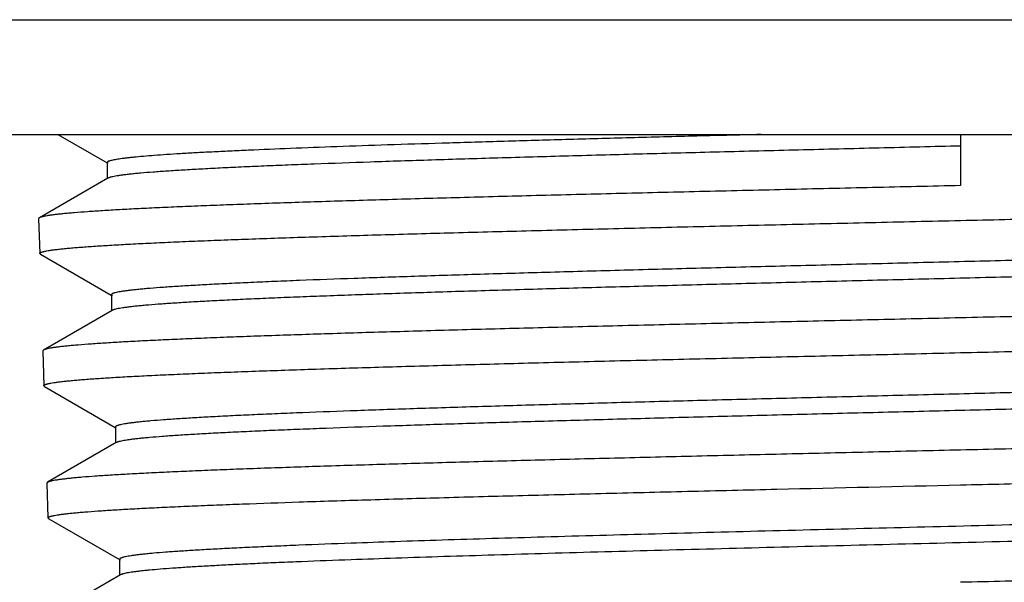
# Model space of a CAD drawing. Units: inches. Extents: x 4.8 to 7.16, y 3.51 to 5.51.
# Drawn here: x 5.47 to 6, y 4.04 to 4.34 of the extents above; entities that cross this region are included whole.
import ezdxf

# ---------------------------------------------------------------- set-up
doc = ezdxf.new("R2010")
doc.units = ezdxf.units.IN
doc.header["$LTSCALE"] = 0.64311
doc.header["$MEASUREMENT"] = 0
doc.layers.get('0').update_dxf_attribs({"linetype": 'CONTINUOUS'})

msp = doc.modelspace()

# ---------------------------------------------------------------- linework, layer by layer
at = {"color": 9, "linetype": 'CONTINUOUS'}
msp.add_line((5.16886, 4.34118), (6.79286, 4.34118), dxfattribs=at)
at = {"color": 6, "linetype": 'CONTINUOUS'}
for p, q in [((5.23986, 4.27918), (6.72185, 4.27918)), ((5.4934, 4.27918), (5.51997, 4.26383)), ((5.98086, 4.27918), (5.98086, 4.25156)), ((5.52007, 4.26401), (5.52049, 4.26353)), ((5.52007, 4.26401), (5.52007, 4.25533)), ((5.52049, 4.25557), (5.48344, 4.23416)), ((5.48344, 4.23416), (5.48305, 4.2337)), ((5.48305, 4.2337), (5.48364, 4.21489)), ((5.48403, 4.21445), (5.48364, 4.21489)), ((5.48403, 4.21445), (5.52219, 4.1924)), ((5.5223, 4.19258), (5.52272, 4.19209)), ((5.5223, 4.19258), (5.5223, 4.1839)), ((5.52272, 4.18414), (5.48567, 4.16273)), ((5.48567, 4.16273), (5.48528, 4.16227)), ((5.48528, 4.16227), (5.48586, 4.14346)), ((5.48625, 4.14302), (5.48586, 4.14346)), ((5.48625, 4.14302), (5.52442, 4.12097)), ((5.52452, 4.12115), (5.52452, 4.11247)), ((5.52495, 4.11271), (5.48789, 4.0913)), ((5.48789, 4.0913), (5.4875, 4.09084)), ((5.4875, 4.09084), (5.48809, 4.07203)), ((5.48848, 4.07159), (5.48809, 4.07203)), ((5.48848, 4.07159), (5.52664, 4.04954)), ((5.52675, 4.04972), (5.52717, 4.04923)), ((5.52675, 4.04972), (5.52675, 4.04104)), ((5.52717, 4.04129), (5.49012, 4.01987))]:
    msp.add_line(p, q, dxfattribs=at)
for points, knots in [([(5.87315, 4.27918), (5.86083, 4.27887), (5.83653, 4.27825), (5.80066, 4.2773), (5.76604, 4.27636), (5.73292, 4.27542), (5.70152, 4.27447), (5.67207, 4.27353), (5.64477, 4.27259), (5.6198, 4.27165), (5.60053, 4.27084), (5.58642, 4.27019), (5.57685, 4.26972), (5.56798, 4.26925), (5.55984, 4.26878), (5.55242, 4.26831), (5.54575, 4.26783), (5.53984, 4.26736), (5.53539, 4.26696), (5.53221, 4.26663), (5.53013, 4.2664), (5.52823, 4.26616), (5.52654, 4.26592), (5.52504, 4.26569), (5.52374, 4.26545), (5.52264, 4.26522), (5.52185, 4.26502), (5.52132, 4.26485), (5.52099, 4.26473), (5.52071, 4.26462), (5.52049, 4.2645), (5.52031, 4.26438), (5.52018, 4.26426), (5.52009, 4.26414), (5.52007, 4.26405), (5.52007, 4.26401)], [0, 0, 0, 0, 0.104483, 0.206126, 0.304226, 0.39809, 0.487071, 0.57055, 0.647951, 0.718731, 0.782406, 0.811436, 0.838529, 0.863639, 0.886719, 0.90773, 0.92664, 0.943416, 0.958028, 0.964516, 0.970455, 0.975845, 0.980683, 0.984969, 0.988702, 0.991883, 0.994515, 0.995628, 0.996607, 0.997454, 0.998174, 0.998773, 0.99926, 0.999657, 1, 1, 1, 1]), ([(5.98086, 4.27293), (5.96621, 4.27257), (5.93705, 4.27185), (5.89364, 4.27077), (5.85102, 4.26969), (5.8096, 4.26861), (5.76973, 4.26753), (5.73179, 4.26646), (5.69611, 4.26538), (5.66304, 4.2643), (5.63723, 4.26338), (5.61811, 4.26264), (5.60499, 4.2621), (5.59272, 4.26156), (5.58134, 4.26102), (5.57087, 4.26048), (5.56134, 4.25994), (5.55276, 4.2594), (5.54515, 4.25886), (5.53944, 4.2584), (5.53536, 4.25802), (5.53269, 4.25775), (5.53027, 4.25748), (5.5281, 4.25721), (5.5262, 4.25694), (5.52455, 4.25668), (5.52316, 4.25641), (5.52217, 4.25618), (5.52151, 4.25598), (5.52111, 4.25585), (5.52078, 4.25572), (5.52058, 4.25562), (5.52049, 4.25557)], [0, 0, 0, 0, 0.095351, 0.189881, 0.282646, 0.37283, 0.459627, 0.542234, 0.619903, 0.691928, 0.757654, 0.787965, 0.816484, 0.843142, 0.867882, 0.890647, 0.911386, 0.93005, 0.946602, 0.961003, 0.967387, 0.973222, 0.978505, 0.983236, 0.987412, 0.991032, 0.994096, 0.996606, 0.997655, 0.998568, 0.999349, 1, 1, 1, 1]), ([(5.98086, 4.25156), (5.965, 4.2512), (5.93343, 4.25048), (5.88644, 4.24939), (5.84031, 4.24831), (5.79547, 4.24723), (5.75233, 4.24615), (5.71128, 4.24507), (5.6727, 4.24399), (5.63694, 4.24291), (5.60905, 4.24199), (5.58839, 4.24124), (5.57422, 4.2407), (5.56098, 4.24016), (5.54871, 4.23962), (5.53742, 4.23908), (5.52714, 4.23854), (5.51791, 4.238), (5.50974, 4.23746), (5.50359, 4.23699), (5.49923, 4.23662), (5.49636, 4.23635), (5.49377, 4.23608), (5.49147, 4.23581), (5.48944, 4.23554), (5.48769, 4.23527), (5.48641, 4.23504), (5.48553, 4.23485), (5.48497, 4.23471), (5.48449, 4.23458), (5.48408, 4.23444), (5.48373, 4.23431), (5.48353, 4.23421), (5.48344, 4.23416)], [0, 0, 0, 0, 0.095547, 0.190264, 0.283208, 0.373559, 0.460498, 0.54322, 0.620974, 0.69305, 0.758789, 0.789093, 0.817593, 0.844222, 0.868922, 0.891636, 0.912311, 0.930903, 0.94737, 0.961673, 0.968004, 0.973784, 0.97901, 0.983679, 0.98779, 0.991341, 0.994332, 0.995619, 0.996767, 0.997777, 0.998651, 0.999391, 1, 1, 1, 1]), ([(5.98086, 4.23275), (5.99673, 4.23311), (6.02833, 4.23384), (6.07537, 4.23492), (6.12155, 4.236), (6.16644, 4.23709), (6.20963, 4.23817), (6.25073, 4.23925), (6.28935, 4.24033), (6.32516, 4.24141), (6.35308, 4.24233), (6.37376, 4.24308), (6.38794, 4.24362), (6.40119, 4.24416), (6.41348, 4.24471), (6.42478, 4.24525), (6.43507, 4.24579), (6.44431, 4.24633), (6.45249, 4.24687), (6.45864, 4.24733), (6.46301, 4.24771), (6.46587, 4.24798), (6.46846, 4.24825), (6.47077, 4.24852), (6.4728, 4.24879), (6.47455, 4.24906), (6.47583, 4.24929), (6.47671, 4.24948), (6.47727, 4.24962), (6.47775, 4.24975), (6.47817, 4.24989), (6.47851, 4.25002), (6.47871, 4.25012), (6.4788, 4.25017)], [0, 0, 0, 0, 0.095534, 0.190246, 0.283193, 0.373551, 0.4605, 0.543233, 0.620995, 0.693079, 0.758822, 0.789128, 0.817628, 0.844256, 0.868955, 0.891667, 0.912339, 0.930928, 0.947391, 0.96169, 0.968019, 0.973797, 0.979021, 0.983689, 0.987798, 0.991347, 0.994336, 0.995622, 0.99677, 0.997779, 0.998652, 0.999391, 1, 1, 1, 1]), ([(5.48305, 4.2337), (5.48305, 4.23369), (5.48305, 4.23367), (5.48306, 4.23365), (5.48306, 4.23363)], [0, 0, 0, 0, 0.246904, 1, 1, 1, 1]), ([(5.48364, 4.21489), (5.48364, 4.21492), (5.48364, 4.21497), (5.48367, 4.21504), (5.48372, 4.21511), (5.48381, 4.21521), (5.48398, 4.21533), (5.48424, 4.21547), (5.48457, 4.2156), (5.48498, 4.21574), (5.48547, 4.21588), (5.48602, 4.21602), (5.48666, 4.21616), (5.48765, 4.21635), (5.48907, 4.21659), (5.491, 4.21687), (5.49323, 4.21714), (5.49575, 4.21742), (5.49857, 4.2177), (5.50167, 4.21798), (5.50638, 4.21836), (5.51299, 4.21884), (5.52176, 4.21939), (5.53163, 4.21995), (5.54259, 4.2205), (5.55461, 4.22106), (5.56765, 4.22161), (5.58169, 4.22217), (5.59669, 4.22273), (5.61262, 4.22328), (5.63559, 4.22404), (5.66632, 4.22499), (5.70539, 4.22609), (5.74712, 4.2272), (5.79111, 4.22831), (5.83692, 4.22942), (5.88412, 4.23053), (5.93226, 4.23164), (5.96461, 4.23238), (5.98086, 4.23275)], [0, 0, 0, 0, 0.000141, 0.00029, 0.000457, 0.000646, 0.001109, 0.001698, 0.002423, 0.003289, 0.004297, 0.005451, 0.00675, 0.008195, 0.011526, 0.015447, 0.019955, 0.025051, 0.03073, 0.03699, 0.043828, 0.059224, 0.076884, 0.096762, 0.118814, 0.142988, 0.169225, 0.197461, 0.227632, 0.259662, 0.293475, 0.366122, 0.444872, 0.52897, 0.617611, 0.70993, 0.805046, 0.902073, 1, 1, 1, 1]), ([(6.44011, 4.22781), (6.44002, 4.22776), (6.43982, 4.22766), (6.43948, 4.22753), (6.43907, 4.22739), (6.4384, 4.2272), (6.43739, 4.22696), (6.43598, 4.22669), (6.4343, 4.22642), (6.43235, 4.22614), (6.43015, 4.22587), (6.42767, 4.2256), (6.42494, 4.22532), (6.42078, 4.22494), (6.41494, 4.22447), (6.40718, 4.22393), (6.39842, 4.22338), (6.38868, 4.22284), (6.37798, 4.22229), (6.36636, 4.22174), (6.35384, 4.22119), (6.34044, 4.22065), (6.32093, 4.21989), (6.29461, 4.21896), (6.26088, 4.21787), (6.22454, 4.21678), (6.18592, 4.21568), (6.14538, 4.21459), (6.1033, 4.2135), (6.06008, 4.2124), (6.01612, 4.2113), (5.97184, 4.21021), (5.92764, 4.20911), (5.88395, 4.20802), (5.84116, 4.20692), (5.79969, 4.20583), (5.75992, 4.20473), (5.72223, 4.20364), (5.68696, 4.20254), (5.65445, 4.20145), (5.62923, 4.20052), (5.61066, 4.19976), (5.59801, 4.19921), (5.58626, 4.19867), (5.57544, 4.19812), (5.56557, 4.19757), (5.55668, 4.19702), (5.54878, 4.19648), (5.54283, 4.19601), (5.53858, 4.19563), (5.53579, 4.19535), (5.53325, 4.19508), (5.53098, 4.1948), (5.52897, 4.19453), (5.52722, 4.19426), (5.52575, 4.19399), (5.52468, 4.19375), (5.52397, 4.19356), (5.52353, 4.19342), (5.52316, 4.19328), (5.52285, 4.19315), (5.52261, 4.19301), (5.52246, 4.19289), (5.52237, 4.19279), (5.52233, 4.19272), (5.5223, 4.19265), (5.5223, 4.19261), (5.5223, 4.19258)], [0, 0, 0, 0, 0.000331, 0.000728, 0.001194, 0.001729, 0.003011, 0.004577, 0.006428, 0.008564, 0.010985, 0.01369, 0.016677, 0.019945, 0.02732, 0.035797, 0.045356, 0.055978, 0.067637, 0.080305, 0.093954, 0.108553, 0.124067, 0.157693, 0.194518, 0.234201, 0.276369, 0.320628, 0.366565, 0.413749, 0.46174, 0.510087, 0.558339, 0.606043, 0.652752, 0.698029, 0.74145, 0.782607, 0.821115, 0.856614, 0.88877, 0.903499, 0.917283, 0.930088, 0.941886, 0.952648, 0.96235, 0.970969, 0.978487, 0.981827, 0.984886, 0.987661, 0.990153, 0.99236, 0.994281, 0.995916, 0.997266, 0.997834, 0.998333, 0.998762, 0.999124, 0.999421, 0.999658, 0.999757, 0.999845, 0.999924, 1, 1, 1, 1]), ([(6.44053, 4.21937), (6.44053, 4.21934), (6.44052, 4.2193), (6.4405, 4.21923), (6.44045, 4.21916), (6.44037, 4.21906), (6.44021, 4.21894), (6.43998, 4.2188), (6.43967, 4.21867), (6.4393, 4.21853), (6.43886, 4.2184), (6.43815, 4.2182), (6.43709, 4.21797), (6.43562, 4.2177), (6.43388, 4.21742), (6.43187, 4.21715), (6.4296, 4.21688), (6.42707, 4.21661), (6.42428, 4.21633), (6.42004, 4.21595), (6.41411, 4.21548), (6.40622, 4.21494), (6.39735, 4.21439), (6.3875, 4.21384), (6.3767, 4.2133), (6.36497, 4.21275), (6.35234, 4.2122), (6.3338, 4.21145), (6.30861, 4.21052), (6.27615, 4.20942), (6.24093, 4.20833), (6.20327, 4.20724), (6.16353, 4.20614), (6.12209, 4.20505), (6.07933, 4.20395), (6.03565, 4.20286), (5.99145, 4.20176), (5.94717, 4.20067), (5.9032, 4.19957), (5.85996, 4.19848), (5.81786, 4.19738), (5.77729, 4.19629), (5.73863, 4.19519), (5.70225, 4.1941), (5.66848, 4.193), (5.64212, 4.19207), (5.62258, 4.19132), (5.60916, 4.19077), (5.59662, 4.19022), (5.58497, 4.18967), (5.57426, 4.18913), (5.5645, 4.18858), (5.55572, 4.18803), (5.54794, 4.18748), (5.54209, 4.18701), (5.53792, 4.18663), (5.53518, 4.18636), (5.53271, 4.18608), (5.53049, 4.18581), (5.52854, 4.18554), (5.52686, 4.18527), (5.52544, 4.18499), (5.52443, 4.18476), (5.52376, 4.18456), (5.52335, 4.18443), (5.52301, 4.18429), (5.52281, 4.18419), (5.52272, 4.18414)], [0, 0, 0, 0, 0.000075, 0.000155, 0.000243, 0.000341, 0.000577, 0.000874, 0.001235, 0.001663, 0.002161, 0.002728, 0.004075, 0.005706, 0.007623, 0.009824, 0.01231, 0.01508, 0.018132, 0.021465, 0.028967, 0.037569, 0.047251, 0.057993, 0.069769, 0.082552, 0.096312, 0.111017, 0.143124, 0.178575, 0.217037, 0.258152, 0.301536, 0.346782, 0.393469, 0.441158, 0.489403, 0.537753, 0.585755, 0.632959, 0.678924, 0.723218, 0.765425, 0.805153, 0.842026, 0.875701, 0.891238, 0.905861, 0.919534, 0.932225, 0.943905, 0.954547, 0.964126, 0.97262, 0.98001, 0.983286, 0.98628, 0.98899, 0.991416, 0.993557, 0.995413, 0.996982, 0.998267, 0.998803, 0.99927, 0.999668, 1, 1, 1, 1]), ([(6.47755, 4.19798), (6.47755, 4.19796), (6.47754, 4.19791), (6.47751, 4.19784), (6.47746, 4.19777), (6.47736, 4.19767), (6.47719, 4.19755), (6.47692, 4.19741), (6.47657, 4.19728), (6.47616, 4.19714), (6.47567, 4.197), (6.4751, 4.19686), (6.47447, 4.19672), (6.47347, 4.19653), (6.47203, 4.19629), (6.47009, 4.19601), (6.46785, 4.19574), (6.46532, 4.19546), (6.4625, 4.19518), (6.45939, 4.1949), (6.45467, 4.19452), (6.44805, 4.19404), (6.43928, 4.19349), (6.4294, 4.19294), (6.41844, 4.19238), (6.40643, 4.19183), (6.3934, 4.19127), (6.37937, 4.19071), (6.36438, 4.19016), (6.34847, 4.1896), (6.32552, 4.18884), (6.29483, 4.1879), (6.25581, 4.18679), (6.21415, 4.18568), (6.17024, 4.18457), (6.12451, 4.18346), (6.0774, 4.18235), (6.02936, 4.18124), (5.99707, 4.1805), (5.98086, 4.18013)], [0, 0, 0, 0, 0.000142, 0.000295, 0.000466, 0.000661, 0.001137, 0.001741, 0.002481, 0.003361, 0.004384, 0.005552, 0.006865, 0.008325, 0.011683, 0.01563, 0.020164, 0.025283, 0.030984, 0.037266, 0.044124, 0.059556, 0.077246, 0.097151, 0.119226, 0.143418, 0.169669, 0.197916, 0.228093, 0.260126, 0.293937, 0.366571, 0.445295, 0.529353, 0.617942, 0.710197, 0.805236, 0.902174, 1, 1, 1, 1]), ([(5.98086, 4.18013), (5.96508, 4.17977), (5.93365, 4.17905), (5.88687, 4.17796), (5.84095, 4.17688), (5.79632, 4.1758), (5.75338, 4.17472), (5.71251, 4.17364), (5.67411, 4.17256), (5.6385, 4.17148), (5.61074, 4.17056), (5.59018, 4.16982), (5.57607, 4.16927), (5.56289, 4.16873), (5.55067, 4.16819), (5.53943, 4.16765), (5.5292, 4.16711), (5.52, 4.16657), (5.51186, 4.16603), (5.50575, 4.16557), (5.5014, 4.16519), (5.49854, 4.16492), (5.49597, 4.16465), (5.49367, 4.16438), (5.49165, 4.16411), (5.4899, 4.16384), (5.48863, 4.16361), (5.48775, 4.16342), (5.4872, 4.16328), (5.48671, 4.16315), (5.4863, 4.16301), (5.48596, 4.16288), (5.48576, 4.16278), (5.48567, 4.16273)], [0, 0, 0, 0, 0.095536, 0.190243, 0.283177, 0.373519, 0.46045, 0.543166, 0.620914, 0.692987, 0.758725, 0.78903, 0.81753, 0.844161, 0.868863, 0.891581, 0.912259, 0.930855, 0.947327, 0.961636, 0.967969, 0.973752, 0.978981, 0.983654, 0.987769, 0.991323, 0.994319, 0.995608, 0.996758, 0.99777, 0.998646, 0.999388, 1, 1, 1, 1]), ([(5.98086, 4.16132), (5.99665, 4.16168), (6.02811, 4.16241), (6.07493, 4.16349), (6.1209, 4.16457), (6.16559, 4.16566), (6.20858, 4.16674), (6.24949, 4.16782), (6.28795, 4.1689), (6.32359, 4.16998), (6.35138, 4.1709), (6.37197, 4.17165), (6.38609, 4.17219), (6.39929, 4.17273), (6.41152, 4.17327), (6.42277, 4.17382), (6.43301, 4.17436), (6.44221, 4.1749), (6.45036, 4.17543), (6.45648, 4.1759), (6.46084, 4.17628), (6.46369, 4.17655), (6.46627, 4.17682), (6.46857, 4.17709), (6.47059, 4.17736), (6.47234, 4.17763), (6.47361, 4.17786), (6.47449, 4.17805), (6.47505, 4.17818), (6.47553, 4.17832), (6.47594, 4.17845), (6.47629, 4.17859), (6.47649, 4.17869), (6.47658, 4.17874)], [0, 0, 0, 0, 0.095523, 0.190224, 0.283159, 0.373508, 0.460448, 0.543174, 0.620932, 0.693014, 0.758757, 0.789063, 0.817564, 0.844195, 0.868896, 0.891612, 0.912288, 0.93088, 0.947348, 0.961653, 0.967985, 0.973766, 0.978993, 0.983664, 0.987777, 0.991329, 0.994323, 0.995611, 0.99676, 0.997772, 0.998648, 0.999389, 1, 1, 1, 1]), ([(5.48528, 4.16227), (5.48528, 4.16226), (5.48528, 4.16224), (5.48528, 4.16222), (5.48529, 4.1622)], [0, 0, 0, 0, 0.246897, 1, 1, 1, 1]), ([(5.48586, 4.14346), (5.48586, 4.14349), (5.48587, 4.14354), (5.48589, 4.14361), (5.48594, 4.14368), (5.48603, 4.14378), (5.4862, 4.1439), (5.48646, 4.14404), (5.48679, 4.14417), (5.4872, 4.14431), (5.48768, 4.14445), (5.48824, 4.14459), (5.48887, 4.14473), (5.48985, 4.14492), (5.49127, 4.14516), (5.49319, 4.14544), (5.49541, 4.14571), (5.49792, 4.14599), (5.50072, 4.14627), (5.50381, 4.14655), (5.50851, 4.14693), (5.51508, 4.14741), (5.52381, 4.14796), (5.53364, 4.14852), (5.54455, 4.14907), (5.55651, 4.14963), (5.5695, 4.15018), (5.58347, 4.15074), (5.59841, 4.1513), (5.61426, 4.15185), (5.63714, 4.15261), (5.66773, 4.15356), (5.70663, 4.15466), (5.74817, 4.15577), (5.79195, 4.15688), (5.83756, 4.15799), (5.88455, 4.1591), (5.93247, 4.16021), (5.96468, 4.16095), (5.98086, 4.16132)], [0, 0, 0, 0, 0.000142, 0.000292, 0.000459, 0.000649, 0.001112, 0.001702, 0.002427, 0.003293, 0.004302, 0.005456, 0.006755, 0.0082, 0.011532, 0.015452, 0.019962, 0.025057, 0.030736, 0.036997, 0.043835, 0.059231, 0.07689, 0.096768, 0.11882, 0.142995, 0.169232, 0.197468, 0.227639, 0.259669, 0.293481, 0.366127, 0.444877, 0.528974, 0.617614, 0.709932, 0.805047, 0.902074, 1, 1, 1, 1]), ([(6.43788, 4.15638), (6.43779, 4.15633), (6.43759, 4.15623), (6.43725, 4.15609), (6.43685, 4.15596), (6.43618, 4.15576), (6.43517, 4.15553), (6.43376, 4.15526), (6.43209, 4.15498), (6.43015, 4.15471), (6.42795, 4.15444), (6.42549, 4.15417), (6.42277, 4.15389), (6.41863, 4.15351), (6.41282, 4.15304), (6.40508, 4.1525), (6.39636, 4.15195), (6.38667, 4.1514), (6.37602, 4.15086), (6.36445, 4.15031), (6.35199, 4.14976), (6.33865, 4.14921), (6.31923, 4.14846), (6.29304, 4.14753), (6.25947, 4.14644), (6.22331, 4.14535), (6.18487, 4.14425), (6.14453, 4.14316), (6.10266, 4.14206), (6.05965, 4.14097), (6.01591, 4.13987), (5.97184, 4.13878), (5.92786, 4.13768), (5.88438, 4.13659), (5.84181, 4.13549), (5.80054, 4.1344), (5.76097, 4.1333), (5.72346, 4.13221), (5.68837, 4.13111), (5.65602, 4.13002), (5.63092, 4.12909), (5.61244, 4.12833), (5.59986, 4.12778), (5.58817, 4.12724), (5.5774, 4.12669), (5.56758, 4.12614), (5.55873, 4.12559), (5.55087, 4.12505), (5.54495, 4.12458), (5.54073, 4.1242), (5.53794, 4.12392), (5.53542, 4.12365), (5.53316, 4.12337), (5.53116, 4.1231), (5.52942, 4.12283), (5.52795, 4.12256), (5.52689, 4.12232), (5.52618, 4.12213), (5.52575, 4.12199), (5.52538, 4.12185), (5.52507, 4.12172), (5.52484, 4.12158), (5.52468, 4.12146), (5.5246, 4.12136), (5.52456, 4.12129), (5.52453, 4.12122), (5.52452, 4.12118), (5.52452, 4.12115)], [0, 0, 0, 0, 0.000332, 0.000731, 0.001198, 0.001735, 0.003019, 0.004587, 0.006441, 0.00858, 0.011003, 0.01371, 0.016699, 0.01997, 0.027349, 0.035829, 0.045392, 0.056017, 0.067679, 0.08035, 0.094001, 0.108603, 0.124118, 0.157747, 0.194575, 0.234259, 0.276426, 0.320685, 0.366621, 0.413803, 0.461791, 0.510135, 0.558382, 0.606082, 0.652787, 0.698059, 0.741476, 0.782628, 0.821132, 0.856627, 0.888778, 0.903506, 0.917288, 0.930091, 0.941888, 0.952649, 0.96235, 0.970968, 0.978485, 0.981825, 0.984884, 0.987659, 0.99015, 0.992357, 0.994278, 0.995913, 0.997263, 0.997832, 0.99833, 0.99876, 0.999122, 0.99942, 0.999657, 0.999756, 0.999844, 0.999924, 1, 1, 1, 1]), ([(6.43831, 4.14794), (6.43831, 4.14791), (6.4383, 4.14787), (6.43827, 4.1478), (6.43823, 4.14773), (6.43814, 4.14763), (6.43799, 4.14751), (6.43775, 4.14737), (6.43745, 4.14724), (6.43708, 4.1471), (6.43665, 4.14697), (6.43594, 4.14677), (6.43488, 4.14654), (6.43342, 4.14627), (6.43168, 4.14599), (6.42969, 4.14572), (6.42743, 4.14545), (6.42491, 4.14518), (6.42214, 4.1449), (6.41792, 4.14452), (6.41201, 4.14405), (6.40417, 4.14351), (6.39534, 4.14296), (6.38554, 4.14241), (6.37479, 4.14187), (6.36312, 4.14132), (6.35056, 4.14077), (6.33211, 4.14002), (6.30705, 4.13909), (6.27474, 4.13799), (6.23969, 4.1369), (6.20222, 4.13581), (6.16269, 4.13472), (6.12145, 4.13362), (6.0789, 4.13253), (6.03543, 4.13143), (5.99145, 4.13033), (5.94738, 4.12924), (5.90363, 4.12814), (5.8606, 4.12705), (5.81871, 4.12595), (5.77834, 4.12486), (5.73986, 4.12376), (5.70366, 4.12267), (5.67005, 4.12158), (5.64382, 4.12064), (5.62437, 4.11989), (5.61101, 4.11934), (5.59852, 4.11879), (5.58693, 4.11825), (5.57627, 4.1177), (5.56656, 4.11715), (5.55781, 4.1166), (5.55007, 4.11606), (5.54424, 4.11559), (5.54009, 4.1152), (5.53736, 4.11493), (5.5349, 4.11466), (5.53269, 4.11438), (5.53075, 4.11411), (5.52908, 4.11384), (5.52766, 4.11357), (5.52665, 4.11333), (5.52598, 4.11314), (5.52558, 4.113), (5.52524, 4.11286), (5.52504, 4.11276), (5.52495, 4.11271)], [0, 0, 0, 0, 0.000076, 0.000156, 0.000244, 0.000342, 0.000579, 0.000876, 0.001237, 0.001666, 0.002163, 0.002731, 0.004078, 0.005709, 0.007626, 0.009827, 0.012313, 0.015082, 0.018134, 0.021466, 0.028968, 0.037569, 0.04725, 0.05799, 0.069765, 0.082546, 0.096304, 0.111008, 0.14311, 0.178557, 0.217014, 0.258125, 0.301504, 0.346745, 0.393427, 0.441112, 0.489353, 0.5377, 0.585699, 0.632901, 0.678865, 0.723158, 0.765366, 0.805095, 0.84197, 0.875648, 0.891188, 0.905813, 0.919489, 0.932182, 0.943866, 0.954511, 0.964093, 0.972591, 0.979986, 0.983263, 0.986259, 0.988972, 0.9914, 0.993544, 0.995402, 0.996974, 0.998261, 0.998799, 0.999267, 0.999667, 1, 1, 1, 1]), ([(6.47533, 4.12655), (6.47533, 4.12653), (6.47532, 4.12648), (6.47529, 4.12641), (6.47524, 4.12634), (6.47514, 4.12624), (6.47496, 4.12612), (6.4747, 4.12598), (6.47435, 4.12585), (6.47394, 4.12571), (6.47345, 4.12557), (6.47289, 4.12543), (6.47225, 4.12529), (6.47126, 4.1251), (6.46983, 4.12486), (6.4679, 4.12458), (6.46567, 4.12431), (6.46315, 4.12403), (6.46034, 4.12375), (6.45724, 4.12347), (6.45254, 4.12309), (6.44596, 4.12261), (6.43723, 4.12206), (6.42739, 4.12151), (6.41648, 4.12095), (6.40453, 4.1204), (6.39155, 4.11984), (6.37758, 4.11928), (6.36266, 4.11873), (6.34682, 4.11817), (6.32397, 4.11741), (6.29342, 4.11647), (6.25458, 4.11536), (6.2131, 4.11425), (6.16939, 4.11314), (6.12387, 4.11203), (6.07696, 4.11092), (6.02914, 4.10981), (5.997, 4.10907), (5.98086, 4.1087)], [0, 0, 0, 0, 0.000143, 0.000296, 0.000468, 0.000664, 0.00114, 0.001745, 0.002485, 0.003366, 0.004389, 0.005557, 0.006871, 0.008331, 0.011689, 0.015636, 0.02017, 0.02529, 0.030992, 0.037273, 0.044131, 0.059564, 0.077255, 0.09716, 0.119234, 0.143427, 0.169678, 0.197925, 0.228103, 0.260136, 0.293947, 0.366582, 0.445305, 0.529362, 0.617949, 0.710203, 0.805239, 0.902175, 1, 1, 1, 1]), ([(5.98086, 4.1087), (5.96515, 4.10834), (5.93387, 4.10762), (5.88731, 4.10653), (5.8416, 4.10545), (5.79717, 4.10437), (5.75442, 4.10329), (5.71374, 4.10221), (5.67551, 4.10113), (5.64007, 4.10005), (5.61244, 4.09913), (5.59196, 4.09839), (5.57792, 4.09785), (5.5648, 4.0973), (5.55263, 4.09676), (5.54144, 4.09622), (5.53125, 4.09568), (5.5221, 4.09514), (5.51399, 4.0946), (5.5079, 4.09414), (5.50357, 4.09376), (5.50073, 4.09349), (5.49816, 4.09322), (5.49587, 4.09295), (5.49385, 4.09268), (5.49212, 4.09241), (5.49085, 4.09218), (5.48997, 4.09199), (5.48942, 4.09185), (5.48894, 4.09172), (5.48853, 4.09158), (5.48818, 4.09145), (5.48798, 4.09135), (5.48789, 4.0913)], [0, 0, 0, 0, 0.095525, 0.190221, 0.283146, 0.373478, 0.460401, 0.54311, 0.620854, 0.692924, 0.75866, 0.788965, 0.817467, 0.844099, 0.868804, 0.891525, 0.912207, 0.930807, 0.947284, 0.961598, 0.967935, 0.97372, 0.978953, 0.983629, 0.987748, 0.991306, 0.994305, 0.995596, 0.996749, 0.997763, 0.998642, 0.999386, 1, 1, 1, 1]), ([(5.98086, 4.08989), (5.99658, 4.09025), (6.02789, 4.09098), (6.0745, 4.09206), (6.12026, 4.09314), (6.16474, 4.09423), (6.20753, 4.09531), (6.24826, 4.09639), (6.28654, 4.09747), (6.32202, 4.09855), (6.34969, 4.09947), (6.37018, 4.10022), (6.38424, 4.10076), (6.39738, 4.1013), (6.40956, 4.10184), (6.42076, 4.10238), (6.43096, 4.10292), (6.44012, 4.10346), (6.44823, 4.104), (6.45433, 4.10447), (6.45866, 4.10484), (6.46151, 4.10512), (6.46408, 4.10539), (6.46637, 4.10566), (6.46839, 4.10593), (6.47012, 4.10619), (6.47139, 4.10643), (6.47227, 4.10662), (6.47282, 4.10675), (6.4733, 4.10689), (6.47372, 4.10702), (6.47406, 4.10716), (6.47426, 4.10725), (6.47435, 4.1073)], [0, 0, 0, 0, 0.095512, 0.190202, 0.283126, 0.373464, 0.460396, 0.543116, 0.620869, 0.692948, 0.75869, 0.788998, 0.8175, 0.844133, 0.868837, 0.891556, 0.912235, 0.930832, 0.947305, 0.961615, 0.96795, 0.973734, 0.978965, 0.983639, 0.987755, 0.991312, 0.99431, 0.9956, 0.996751, 0.997765, 0.998643, 0.999387, 1, 1, 1, 1]), ([(5.4875, 4.09084), (5.4875, 4.09083), (5.4875, 4.09081), (5.48751, 4.09079), (5.48751, 4.09077)], [0, 0, 0, 0, 0.246884, 1, 1, 1, 1]), ([(5.62371, 4.08068), (5.63577, 4.08109), (5.66098, 4.08188), (5.70032, 4.08303), (5.74253, 4.08417), (5.78719, 4.08531), (5.83384, 4.08646), (5.89862, 4.088), (5.94779, 4.08913), (5.98086, 4.08989)], [0, 0, 0, 0, 0.101305, 0.211841, 0.330442, 0.455917, 0.586976, 0.722263, 1, 1, 1, 1]), ([(6.43566, 4.08495), (6.43559, 4.08491), (6.43545, 4.08484), (6.43511, 4.08469), (6.43459, 4.08451), (6.43385, 4.08431), (6.43296, 4.0841), (6.43192, 4.0839), (6.43073, 4.08369), (6.42939, 4.08348), (6.42731, 4.08319), (6.42434, 4.08284), (6.42032, 4.08243), (6.41572, 4.08202), (6.41054, 4.0816), (6.40479, 4.08119), (6.39848, 4.08078), (6.3916, 4.08036), (6.38136, 4.07979), (6.36723, 4.07909), (6.34875, 4.07826), (6.32831, 4.07744), (6.30601, 4.07661), (6.28199, 4.07579), (6.25636, 4.07496), (6.22926, 4.07413), (6.20084, 4.0733), (6.17124, 4.07248), (6.1299, 4.07136), (6.07651, 4.06997), (6.01122, 4.06833), (5.94528, 4.06668), (5.88011, 4.06504), (5.81709, 4.0634), (5.76655, 4.062), (5.72819, 4.06088), (5.70135, 4.06005), (5.67601, 4.05922), (5.65963, 4.05865), (5.65171, 4.05836)], [0, 0, 0, 0, 0.000285, 0.000614, 0.001407, 0.002383, 0.003545, 0.004895, 0.006434, 0.008162, 0.010077, 0.014473, 0.019616, 0.025504, 0.032128, 0.03948, 0.047551, 0.056329, 0.065805, 0.086797, 0.110415, 0.136535, 0.165016, 0.195711, 0.228452, 0.263068, 0.299374, 0.337175, 0.376272, 0.457509, 0.541354, 0.626021, 0.709704, 0.790619, 0.867037, 0.903044, 0.937334, 0.969718, 1, 1, 1, 1]), ([(5.48809, 4.07203), (5.48809, 4.07206), (5.48809, 4.0721), (5.48812, 4.07217), (5.48816, 4.07224), (5.48824, 4.07234), (5.4884, 4.07246), (5.48864, 4.07259), (5.48895, 4.07272), (5.48933, 4.07286), (5.48978, 4.07299), (5.4903, 4.07312), (5.49089, 4.07326), (5.49181, 4.07345), (5.49313, 4.07368), (5.49493, 4.07395), (5.497, 4.07421), (5.49934, 4.07448), (5.50195, 4.07475), (5.50484, 4.07502), (5.50922, 4.07539), (5.51537, 4.07585), (5.52353, 4.07639), (5.53272, 4.07693), (5.54292, 4.07746), (5.55412, 4.078), (5.56628, 4.07854), (5.57937, 4.07908), (5.59862, 4.07982), (5.6135, 4.08034), (5.62371, 4.08068)], [0, 0, 0, 0, 0.000498, 0.001025, 0.001607, 0.002265, 0.003859, 0.005877, 0.008353, 0.011303, 0.014737, 0.018661, 0.023079, 0.027993, 0.039318, 0.052643, 0.067966, 0.08528, 0.104579, 0.125854, 0.149097, 0.201443, 0.261498, 0.329122, 0.404172, 0.486485, 0.57588, 0.672176, 0.775152, 1, 1, 1, 1]), ([(6.43608, 4.07651), (6.43608, 4.07647), (6.43607, 4.0764), (6.436, 4.07629), (6.4359, 4.07618), (6.43576, 4.07608), (6.43558, 4.07597), (6.43536, 4.07587), (6.43511, 4.07576), (6.43469, 4.07561), (6.43407, 4.07543), (6.4332, 4.07522), (6.43218, 4.07501), (6.43101, 4.0748), (6.42967, 4.07459), (6.42819, 4.07438), (6.42655, 4.07417), (6.42405, 4.07388), (6.42055, 4.07352), (6.41589, 4.0731), (6.41063, 4.07268), (6.40478, 4.07226), (6.39834, 4.07184), (6.38861, 4.07126), (6.37506, 4.07054), (6.35718, 4.0697), (6.33722, 4.06886), (6.31528, 4.06802), (6.2915, 4.06718), (6.266, 4.06633), (6.23893, 4.06549), (6.21043, 4.06465), (6.18065, 4.06381), (6.14978, 4.06296), (6.11797, 4.06212), (6.0742, 4.06099), (6.01851, 4.05958), (5.95138, 4.05791), (5.8849, 4.05623), (5.82056, 4.05456), (5.76892, 4.05314), (5.72974, 4.05199), (5.70234, 4.05115), (5.67648, 4.05031), (5.65978, 4.04972), (5.65171, 4.04943)], [0, 0, 0, 0, 0.000137, 0.000291, 0.000475, 0.000696, 0.000958, 0.001265, 0.001617, 0.002015, 0.002955, 0.004087, 0.005414, 0.006935, 0.008653, 0.010566, 0.012673, 0.014975, 0.020161, 0.026118, 0.032839, 0.040315, 0.048534, 0.057488, 0.077549, 0.100386, 0.125876, 0.153876, 0.184235, 0.216783, 0.251342, 0.28772, 0.325717, 0.365122, 0.405717, 0.447279, 0.532375, 0.618531, 0.703839, 0.786414, 0.864425, 0.901174, 0.936152, 0.969163, 1, 1, 1, 1]), ([(5.65171, 4.05836), (5.64232, 4.05802), (5.62862, 4.0575), (5.6109, 4.05676), (5.59884, 4.05622), (5.58764, 4.05568), (5.57733, 4.05515), (5.56793, 4.05461), (5.55946, 4.05407), (5.55194, 4.05354), (5.54628, 4.05308), (5.54224, 4.0527), (5.53958, 4.05244), (5.53717, 4.05217), (5.535, 4.0519), (5.53309, 4.05163), (5.53143, 4.05136), (5.53002, 4.0511), (5.52901, 4.05087), (5.52833, 4.05068), (5.52792, 4.05054), (5.52756, 4.05041), (5.52727, 4.05028), (5.52705, 4.05014), (5.5269, 4.05003), (5.52682, 4.04993), (5.52678, 4.04986), (5.52675, 4.04979), (5.52675, 4.04975), (5.52675, 4.04972)], [0, 0, 0, 0, 0.224514, 0.327357, 0.423542, 0.51284, 0.595075, 0.670068, 0.737654, 0.797696, 0.850058, 0.873319, 0.894617, 0.913944, 0.931294, 0.94666, 0.96004, 0.97143, 0.980837, 0.984803, 0.988283, 0.991283, 0.993815, 0.995897, 0.997565, 0.998263, 0.998888, 0.999459, 1, 1, 1, 1]), ([(6.4731, 4.05512), (6.4731, 4.0551), (6.47309, 4.05505), (6.47306, 4.05498), (6.47301, 4.05491), (6.47291, 4.05481), (6.47274, 4.05469), (6.47247, 4.05455), (6.47213, 4.05442), (6.47172, 4.05428), (6.47124, 4.05414), (6.47068, 4.054), (6.47004, 4.05386), (6.46906, 4.05367), (6.46763, 4.05343), (6.46571, 4.05315), (6.46349, 4.05288), (6.46098, 4.0526), (6.45819, 4.05232), (6.4551, 4.05204), (6.45042, 4.05166), (6.44387, 4.05118), (6.43517, 4.05063), (6.42538, 4.05008), (6.41452, 4.04952), (6.40262, 4.04897), (6.3897, 4.04841), (6.3758, 4.04785), (6.36094, 4.0473), (6.34517, 4.04674), (6.32243, 4.04598), (6.29202, 4.04504), (6.25335, 4.04393), (6.21206, 4.04282), (6.16854, 4.04171), (6.12322, 4.0406), (6.07653, 4.03949), (6.02892, 4.03838), (5.99693, 4.03764), (5.98086, 4.03727)], [0, 0, 0, 0, 0.000143, 0.000297, 0.00047, 0.000666, 0.001143, 0.001748, 0.002489, 0.00337, 0.004394, 0.005563, 0.006876, 0.008336, 0.011696, 0.015643, 0.020177, 0.025297, 0.030999, 0.037281, 0.044139, 0.059572, 0.077263, 0.097168, 0.119243, 0.143437, 0.169688, 0.197935, 0.228113, 0.260146, 0.293958, 0.366592, 0.445314, 0.529371, 0.617956, 0.710208, 0.805242, 0.902176, 1, 1, 1, 1]), ([(5.65171, 4.04943), (5.64283, 4.04911), (5.62984, 4.04862), (5.61302, 4.04792), (5.60148, 4.04741), (5.59071, 4.04691), (5.58072, 4.0464), (5.57154, 4.04589), (5.56317, 4.04539), (5.55565, 4.04488), (5.54897, 4.04438), (5.54395, 4.04394), (5.54037, 4.04359), (5.53802, 4.04333), (5.53588, 4.04308), (5.53397, 4.04283), (5.53229, 4.04258), (5.53082, 4.04232), (5.52959, 4.04207), (5.5287, 4.04185), (5.52811, 4.04168), (5.52774, 4.04155), (5.52744, 4.04142), (5.52725, 4.04133), (5.52717, 4.04129)], [0, 0, 0, 0, 0.213531, 0.311919, 0.404393, 0.490751, 0.570837, 0.644504, 0.711604, 0.772013, 0.825618, 0.872306, 0.893026, 0.911986, 0.92918, 0.944603, 0.95825, 0.97012, 0.980213, 0.988537, 0.992042, 0.995115, 0.997764, 1, 1, 1, 1])]:
    msp.add_open_spline(points, degree=3, knots=knots, dxfattribs=at)

doc.saveas('drawing.dxf')
